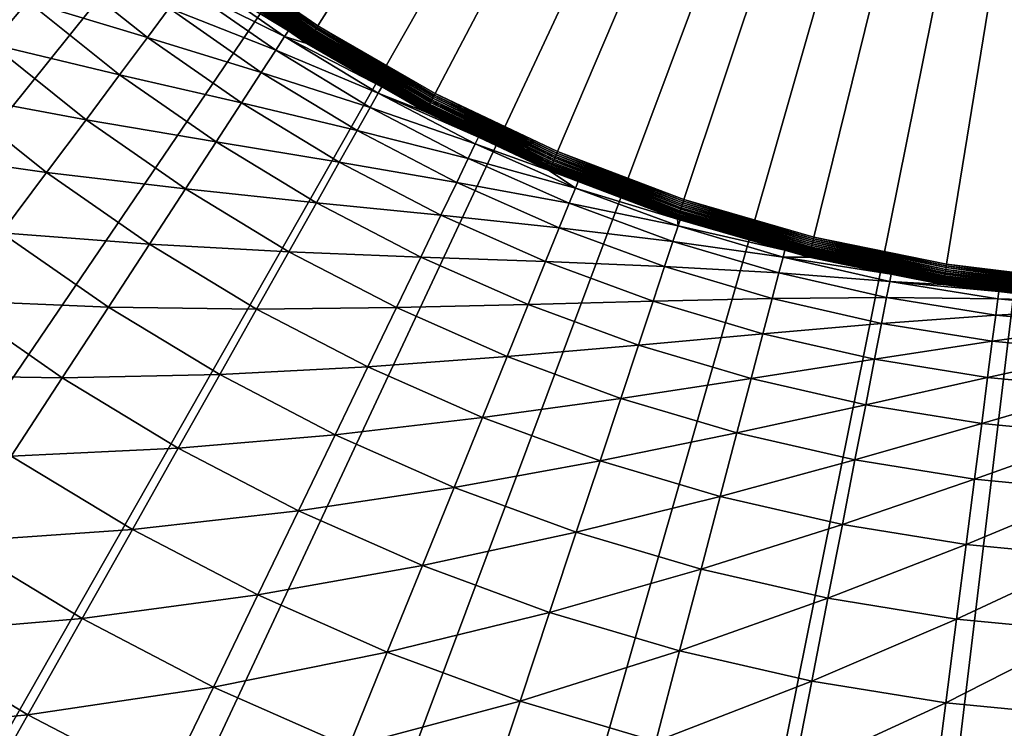
# Model space of a CAD drawing. Extents: x -200 to 99, y -232 to 50.
# Drawn here: x -167 to -153, y -31 to -20 of the extents above; entities that cross this region are included whole.
import ezdxf

# ---------------------------------------------------------------- set-up
doc = ezdxf.new("R2010")
doc.units = 0
doc.header["$MEASUREMENT"] = 0
doc.layers.add('L20', color=7, linetype='Continuous')

msp = doc.modelspace()

# ---------------------------------------------------------------- linework, layer by layer
at = {"layer": 'L20', "color": 7}
for points in [[(-150, 0), (-193.9488, -23.84338), (-195.7042, -20.27627)], [(-191.9155, -27.25974), (-193.9488, -23.84338), (-150, 0)], [(-150, 0), (-189.6172, -30.50376), (-191.9155, -27.25974)], [(-150, 0), (-187.0684, -33.55492), (-189.6172, -30.50376)], [(-184.2853, -36.39394), (-187.0684, -33.55492), (-150, 0)], [(-150, 0), (-181.2854, -39.00287), (-184.2853, -36.39394)], [(-150, 0), (-178.0877, -41.3652), (-181.2854, -39.00287)], [(-174.7125, -43.46601), (-178.0877, -41.3652), (-150, 0)], [(-150, 0), (-171.181, -45.29202), (-174.7125, -43.46601)], [(-150, 0), (-167.5155, -46.83167), (-171.181, -45.29202)], [(-163.7394, -48.07524), (-167.5155, -46.83167), (-150, 0)], [(-164.5385, -19.34722, 55), (-162.9345, -20.45434, 55), (-150, 0, 55)], [(-150, 0), (-159.8764, -49.01487), (-163.7394, -48.07524)], [(-150, 0, 55), (-162.9345, -20.45434, 55), (-161.2467, -21.42881, 55)], [(-150, 0, 55), (-161.2467, -21.42881, 55), (-159.4859, -22.26431, 55)], [(-150, 0), (-155.9509, -49.6446), (-159.8764, -49.01487)], [(-159.4859, -22.26431, 55), (-157.6636, -22.95541, 55), (-150, 0, 55)], [(-150, 0, 55), (-157.6636, -22.95541, 55), (-155.7917, -23.49764, 55)], [(-151.9878, -49.96047), (-155.9509, -49.6446), (-150, 0)], [(-150, 0, 55), (-155.7917, -23.49764, 55), (-153.8821, -23.88748, 55)], [(-153.8821, -23.88748, 55), (-151.9474, -24.1224, 55), (-150, 0, 55)], [(-162.9892, -20.54075, 54.98204), (-164.585, -19.40906, 54.98985), (-164.5999, -19.42895, 54.98204)], [(-162.9759, -20.51973, 54.98985), (-164.5697, -19.38871, 54.99548), (-164.585, -19.40906, 54.98985)], [(-162.9759, -20.51973, 54.98985), (-164.585, -19.40906, 54.98985), (-162.9892, -20.54075, 54.98204)], [(-162.9623, -20.49821, 54.99548), (-164.5541, -19.36804, 54.99887), (-164.5697, -19.38871, 54.99548)], [(-162.9623, -20.49821, 54.99548), (-164.5697, -19.38871, 54.99548), (-162.9759, -20.51973, 54.98985)], [(-162.9485, -20.47636, 54.99887), (-164.5385, -19.34722, 55), (-164.5541, -19.36804, 54.99887)], [(-162.9485, -20.47636, 54.99887), (-164.5541, -19.36804, 54.99887), (-162.9623, -20.49821, 54.99548)], [(-162.9345, -20.45434, 55), (-164.5385, -19.34722, 55), (-162.9485, -20.47636, 54.99887)], [(-168.9296, -19.54634, 38.59623), (-167.6383, -20.719, 38.59623), (-167.1136, -20.10261, 41.20702)], [(-163.085, -20.69221, 54.80389), (-164.7015, -19.56415, 54.82793), (-164.7076, -19.57221, 54.80389)], [(-163.0796, -20.68369, 54.82793), (-164.6942, -19.55445, 54.85101), (-164.7015, -19.56415, 54.82793)], [(-163.0796, -20.68369, 54.82793), (-164.7015, -19.56415, 54.82793), (-163.085, -20.69221, 54.80389)], [(-163.0731, -20.67343, 54.85101), (-164.6858, -19.54318, 54.87295), (-164.6942, -19.55445, 54.85101)], [(-163.0731, -20.67343, 54.85101), (-164.6942, -19.55445, 54.85101), (-163.0796, -20.68369, 54.82793)], [(-163.0656, -20.66152, 54.87295), (-164.6762, -19.53044, 54.89358), (-164.6858, -19.54318, 54.87295)], [(-163.0656, -20.66152, 54.87295), (-164.6858, -19.54318, 54.87295), (-163.0731, -20.67343, 54.85101)], [(-163.057, -20.64805, 54.89358), (-164.6655, -19.51631, 54.91275), (-164.6762, -19.53044, 54.89358)], [(-163.057, -20.64805, 54.89358), (-164.6762, -19.53044, 54.89358), (-163.0656, -20.66152, 54.87295)], [(-163.0476, -20.63311, 54.91275), (-164.654, -19.5009, 54.93031), (-164.6655, -19.51631, 54.91275)], [(-163.0476, -20.63311, 54.91275), (-164.6655, -19.51631, 54.91275), (-163.057, -20.64805, 54.89358)], [(-163.0373, -20.61682, 54.93031), (-164.6415, -19.48433, 54.94614), (-164.654, -19.5009, 54.93031)], [(-163.0373, -20.61682, 54.93031), (-164.654, -19.5009, 54.93031), (-163.0476, -20.63311, 54.91275)], [(-163.0262, -20.5993, 54.94614), (-164.6283, -19.46673, 54.9601), (-164.6415, -19.48433, 54.94614)], [(-163.0262, -20.5993, 54.94614), (-164.6415, -19.48433, 54.94614), (-163.0373, -20.61682, 54.93031)], [(-163.0144, -20.58069, 54.9601), (-164.6144, -19.44822, 54.9721), (-164.6283, -19.46673, 54.9601)], [(-163.0144, -20.58069, 54.9601), (-164.6283, -19.46673, 54.9601), (-163.0262, -20.5993, 54.94614)], [(-163.0021, -20.56113, 54.9721), (-164.5999, -19.42895, 54.98204), (-164.6144, -19.44822, 54.9721)], [(-163.0021, -20.56113, 54.9721), (-164.6144, -19.44822, 54.9721), (-163.0144, -20.58069, 54.9601)], [(-162.9892, -20.54075, 54.98204), (-164.5999, -19.42895, 54.98204), (-163.0021, -20.56113, 54.9721)], [(-167.1136, -20.10261, 41.20702), (-165.3906, -20.62206, 43.85743), (-166.6803, -19.59361, 43.85743)], [(-166.6803, -19.59361, 43.85743), (-165.3906, -20.62206, 43.85743), (-165.0763, -20.20092, 46.53984)], [(-164.8484, -19.89555, 49.24656), (-163.4148, -20.60867, 51.9698), (-164.7076, -19.70684, 51.9698)], [(-163.0942, -20.70681, 54.7278), (-164.7158, -19.58319, 54.75363), (-164.7179, -19.58602, 54.7278)], [(-163.0942, -20.70681, 54.7278), (-164.7179, -19.58602, 54.7278), (-163.3599, -20.52495, 54.70175)], [(-163.3599, -20.52495, 54.70175), (-164.7179, -19.58602, 54.7278), (-164.6525, -19.63277, 54.70175)], [(-163.0923, -20.70381, 54.75363), (-164.7123, -19.57857, 54.77906), (-164.7158, -19.58319, 54.75363)], [(-163.0923, -20.70381, 54.75363), (-164.7158, -19.58319, 54.75363), (-163.0942, -20.70681, 54.7278)], [(-163.0892, -20.69894, 54.77906), (-164.7076, -19.57221, 54.80389), (-164.7123, -19.57857, 54.77906)], [(-163.0892, -20.69894, 54.77906), (-164.7123, -19.57857, 54.77906), (-163.0923, -20.70381, 54.75363)], [(-163.085, -20.69221, 54.80389), (-164.7076, -19.57221, 54.80389), (-163.0892, -20.69894, 54.77906)], [(-164.7076, -19.70684, 51.9698), (-163.3599, -20.52495, 54.70175), (-164.6525, -19.63277, 54.70175)], [(-164.7076, -19.70684, 51.9698), (-163.4148, -20.60867, 51.9698), (-163.3599, -20.52495, 54.70175)], [(-165.0763, -20.20092, 46.53984), (-163.5432, -20.80601, 49.24656), (-164.8484, -19.89555, 49.24656)], [(-164.8484, -19.89555, 49.24656), (-163.5432, -20.80601, 49.24656), (-163.4148, -20.60867, 51.9698)], [(-167.6383, -20.719, 38.59623), (-165.7905, -21.15778, 41.20702), (-167.1136, -20.10261, 41.20702)], [(-167.1136, -20.10261, 41.20702), (-165.7905, -21.15778, 41.20702), (-165.3906, -20.62206, 43.85743)], [(-165.3906, -20.62206, 43.85743), (-163.7511, -21.12535, 46.53984), (-165.0763, -20.20092, 46.53984)], [(-165.0763, -20.20092, 46.53984), (-163.7511, -21.12535, 46.53984), (-163.5432, -20.80601, 49.24656)], [(-163.0949, -20.70789, 54.70175), (-163.3599, -20.52495, 54.70175), (-163.4148, -20.60867, 51.9698)], [(-163.3599, -20.52495, 54.70175), (-163.0949, -20.70789, 54.70175), (-163.0942, -20.70681, 54.7278)], [(-161.3054, -21.54068, 54.9721), (-162.9892, -20.54075, 54.98204), (-163.0021, -20.56113, 54.9721)], [(-161.2942, -21.51934, 54.98204), (-162.9759, -20.51973, 54.98985), (-162.9892, -20.54075, 54.98204)], [(-161.2942, -21.51934, 54.98204), (-162.9892, -20.54075, 54.98204), (-161.3054, -21.54068, 54.9721)], [(-161.2827, -21.49731, 54.98985), (-162.9623, -20.49821, 54.99548), (-162.9759, -20.51973, 54.98985)], [(-161.2827, -21.49731, 54.98985), (-162.9759, -20.51973, 54.98985), (-161.2942, -21.51934, 54.98204)], [(-161.2708, -21.47477, 54.99548), (-162.9485, -20.47636, 54.99887), (-162.9623, -20.49821, 54.99548)], [(-161.2708, -21.47477, 54.99548), (-162.9623, -20.49821, 54.99548), (-161.2827, -21.49731, 54.98985)], [(-161.2588, -21.45188, 54.99887), (-162.9345, -20.45434, 55), (-162.9485, -20.47636, 54.99887)], [(-161.2588, -21.45188, 54.99887), (-162.9485, -20.47636, 54.99887), (-161.2708, -21.47477, 54.99548)], [(-161.2467, -21.42881, 55), (-162.9345, -20.45434, 55), (-161.2588, -21.45188, 54.99887)], [(-165.7905, -21.15778, 41.20702), (-164.0378, -21.56577, 43.85743), (-165.3906, -20.62206, 43.85743)], [(-165.3906, -20.62206, 43.85743), (-164.0378, -21.56577, 43.85743), (-163.7511, -21.12535, 46.53984)], [(-163.5432, -20.80601, 49.24656), (-162.0668, -21.42581, 51.9698), (-163.4148, -20.60867, 51.9698)], [(-163.4148, -20.60867, 51.9698), (-162.0668, -21.42581, 51.9698), (-162.0138, -21.33207, 54.70175)], [(-163.4148, -20.60867, 51.9698), (-162.0138, -21.33207, 54.70175), (-163.0949, -20.70789, 54.70175)], [(-161.3839, -21.69017, 54.75363), (-163.0892, -20.69894, 54.77906), (-163.0923, -20.70381, 54.75363)], [(-161.3812, -21.68506, 54.77906), (-163.085, -20.69221, 54.80389), (-163.0892, -20.69894, 54.77906)], [(-161.3812, -21.68506, 54.77906), (-163.0892, -20.69894, 54.77906), (-161.3839, -21.69017, 54.75363)], [(-161.3775, -21.67801, 54.80389), (-163.0796, -20.68369, 54.82793), (-163.085, -20.69221, 54.80389)], [(-161.3775, -21.67801, 54.80389), (-163.085, -20.69221, 54.80389), (-161.3812, -21.68506, 54.77906)], [(-161.3728, -21.66908, 54.82793), (-163.0731, -20.67343, 54.85101), (-163.0796, -20.68369, 54.82793)], [(-161.3728, -21.66908, 54.82793), (-163.0796, -20.68369, 54.82793), (-161.3775, -21.67801, 54.80389)], [(-161.3672, -21.65834, 54.85101), (-163.0656, -20.66152, 54.87295), (-163.0731, -20.67343, 54.85101)], [(-161.3672, -21.65834, 54.85101), (-163.0731, -20.67343, 54.85101), (-161.3728, -21.66908, 54.82793)], [(-161.3606, -21.64586, 54.87295), (-163.057, -20.64805, 54.89358), (-163.0656, -20.66152, 54.87295)], [(-161.3606, -21.64586, 54.87295), (-163.0656, -20.66152, 54.87295), (-161.3672, -21.65834, 54.85101)], [(-161.3532, -21.63175, 54.89358), (-163.0476, -20.63311, 54.91275), (-163.057, -20.64805, 54.89358)], [(-161.3532, -21.63175, 54.89358), (-163.057, -20.64805, 54.89358), (-161.3606, -21.64586, 54.87295)], [(-161.345, -21.6161, 54.91275), (-163.0373, -20.61682, 54.93031), (-163.0476, -20.63311, 54.91275)], [(-161.345, -21.6161, 54.91275), (-163.0476, -20.63311, 54.91275), (-161.3532, -21.63175, 54.89358)], [(-161.336, -21.59903, 54.93031), (-163.0262, -20.5993, 54.94614), (-163.0373, -20.61682, 54.93031)], [(-161.336, -21.59903, 54.93031), (-163.0373, -20.61682, 54.93031), (-161.345, -21.6161, 54.91275)], [(-161.3264, -21.58068, 54.94614), (-163.0144, -20.58069, 54.9601), (-163.0262, -20.5993, 54.94614)], [(-161.3264, -21.58068, 54.94614), (-163.0262, -20.5993, 54.94614), (-161.336, -21.59903, 54.93031)], [(-161.3162, -21.56118, 54.9601), (-163.0021, -20.56113, 54.9721), (-163.0144, -20.58069, 54.9601)], [(-161.3162, -21.56118, 54.9601), (-163.0144, -20.58069, 54.9601), (-161.3264, -21.58068, 54.94614)], [(-161.3054, -21.54068, 54.9721), (-163.0021, -20.56113, 54.9721), (-161.3162, -21.56118, 54.9601)], [(-168.253, -21.44103, 36.03256), (-166.2746, -21.80653, 38.59623), (-167.6383, -20.719, 38.59623)], [(-167.6383, -20.719, 38.59623), (-166.2746, -21.80653, 38.59623), (-165.7905, -21.15778, 41.20702)], [(-163.7511, -21.12535, 46.53984), (-162.1823, -21.63098, 49.24656), (-163.5432, -20.80601, 49.24656)], [(-163.5432, -20.80601, 49.24656), (-162.1823, -21.63098, 49.24656), (-162.0668, -21.42581, 51.9698)], [(-162.0138, -21.33207, 54.70175), (-163.0942, -20.70681, 54.7278), (-163.0949, -20.70789, 54.70175)], [(-161.3855, -21.69331, 54.7278), (-163.0923, -20.70381, 54.75363), (-163.0942, -20.70681, 54.7278)], [(-161.3855, -21.69331, 54.7278), (-163.0942, -20.70681, 54.7278), (-162.0138, -21.33207, 54.70175)], [(-161.3839, -21.69017, 54.75363), (-163.0923, -20.70381, 54.75363), (-161.3855, -21.69331, 54.7278)], [(-164.0378, -21.56577, 43.85743), (-162.3693, -21.96299, 46.53984), (-163.7511, -21.12535, 46.53984)], [(-163.7511, -21.12535, 46.53984), (-162.3693, -21.96299, 46.53984), (-162.1823, -21.63098, 49.24656)], [(-166.2746, -21.80653, 38.59623), (-164.4024, -22.12601, 41.20702), (-165.7905, -21.15778, 41.20702)], [(-165.7905, -21.15778, 41.20702), (-164.4024, -22.12601, 41.20702), (-164.0378, -21.56577, 43.85743)], [(-161.3861, -21.69444, 54.70175), (-162.0138, -21.33207, 54.70175), (-162.0668, -21.42581, 51.9698)], [(-162.0138, -21.33207, 54.70175), (-161.3861, -21.69444, 54.70175), (-161.3855, -21.69331, 54.7278)], [(-168.9558, -22.26659, 33.52338), (-166.8418, -22.56645, 36.03256), (-168.253, -21.44103, 36.03256)], [(-168.253, -21.44103, 36.03256), (-166.8418, -22.56645, 36.03256), (-166.2746, -21.80653, 38.59623)], [(-162.1823, -21.63098, 49.24656), (-160.6692, -22.15491, 51.9698), (-162.0668, -21.42581, 51.9698)], [(-162.0668, -21.42581, 51.9698), (-160.6692, -22.15491, 51.9698), (-160.6222, -22.05694, 54.70175)], [(-162.0668, -21.42581, 51.9698), (-160.6222, -22.05694, 54.70175), (-161.3861, -21.69444, 54.70175)], [(-161.3162, -21.56118, 54.9601), (-159.5445, -22.40184, 54.9601), (-161.3054, -21.54068, 54.9721)], [(-161.3054, -21.54068, 54.9721), (-159.5355, -22.38054, 54.9721), (-161.2942, -21.51934, 54.98204)], [(-161.3054, -21.54068, 54.9721), (-159.5445, -22.40184, 54.9601), (-159.5355, -22.38054, 54.9721)], [(-161.2942, -21.51934, 54.98204), (-159.526, -22.35837, 54.98204), (-161.2827, -21.49731, 54.98985)], [(-161.2942, -21.51934, 54.98204), (-159.5355, -22.38054, 54.9721), (-159.526, -22.35837, 54.98204)], [(-161.2827, -21.49731, 54.98985), (-159.5163, -22.33548, 54.98985), (-161.2708, -21.47477, 54.99548)], [(-161.2827, -21.49731, 54.98985), (-159.526, -22.35837, 54.98204), (-159.5163, -22.33548, 54.98985)], [(-161.2708, -21.47477, 54.99548), (-159.5063, -22.31206, 54.99548), (-161.2588, -21.45188, 54.99887)], [(-161.2708, -21.47477, 54.99548), (-159.5163, -22.33548, 54.98985), (-159.5063, -22.31206, 54.99548)], [(-161.2588, -21.45188, 54.99887), (-159.4961, -22.28827, 54.99887), (-161.2467, -21.42881, 55)], [(-161.2588, -21.45188, 54.99887), (-159.5063, -22.31206, 54.99548), (-159.4961, -22.28827, 54.99887)], [(-161.2467, -21.42881, 55), (-159.4961, -22.28827, 54.99887), (-159.4859, -22.26431, 55)], [(-164.4024, -22.12601, 41.20702), (-162.6272, -22.42087, 43.85743), (-164.0378, -21.56577, 43.85743)], [(-164.0378, -21.56577, 43.85743), (-162.6272, -22.42087, 43.85743), (-162.3693, -21.96299, 46.53984)], [(-162.3693, -21.96299, 46.53984), (-160.7714, -22.36707, 49.24656), (-162.1823, -21.63098, 49.24656)], [(-162.1823, -21.63098, 49.24656), (-160.7714, -22.36707, 49.24656), (-160.6692, -22.15491, 51.9698)], [(-161.3861, -21.69444, 54.70175), (-160.6222, -22.05694, 54.70175), (-161.3855, -21.69331, 54.7278)], [(-161.3855, -21.69331, 54.7278), (-159.603, -22.53912, 54.7278), (-161.3839, -21.69017, 54.75363)], [(-161.3855, -21.69331, 54.7278), (-160.6222, -22.05694, 54.70175), (-159.603, -22.53912, 54.7278)], [(-161.3839, -21.69017, 54.75363), (-159.6016, -22.53586, 54.75363), (-161.3812, -21.68506, 54.77906)], [(-161.3839, -21.69017, 54.75363), (-159.603, -22.53912, 54.7278), (-159.6016, -22.53586, 54.75363)], [(-161.3812, -21.68506, 54.77906), (-159.5994, -22.53055, 54.77906), (-161.3775, -21.67801, 54.80389)], [(-161.3812, -21.68506, 54.77906), (-159.6016, -22.53586, 54.75363), (-159.5994, -22.53055, 54.77906)], [(-161.3775, -21.67801, 54.80389), (-159.5962, -22.52323, 54.80389), (-161.3728, -21.66908, 54.82793)], [(-161.3775, -21.67801, 54.80389), (-159.5994, -22.53055, 54.77906), (-159.5962, -22.52323, 54.80389)], [(-161.3728, -21.66908, 54.82793), (-159.5923, -22.51395, 54.82793), (-161.3672, -21.65834, 54.85101)], [(-161.3728, -21.66908, 54.82793), (-159.5962, -22.52323, 54.80389), (-159.5923, -22.51395, 54.82793)], [(-161.3672, -21.65834, 54.85101), (-159.5875, -22.50279, 54.85101), (-161.3606, -21.64586, 54.87295)], [(-161.3672, -21.65834, 54.85101), (-159.5923, -22.51395, 54.82793), (-159.5875, -22.50279, 54.85101)], [(-161.3606, -21.64586, 54.87295), (-159.582, -22.48982, 54.87295), (-161.3532, -21.63175, 54.89358)], [(-161.3606, -21.64586, 54.87295), (-159.5875, -22.50279, 54.85101), (-159.582, -22.48982, 54.87295)], [(-161.3532, -21.63175, 54.89358), (-159.5758, -22.47516, 54.89358), (-161.345, -21.6161, 54.91275)], [(-161.3532, -21.63175, 54.89358), (-159.582, -22.48982, 54.87295), (-159.5758, -22.47516, 54.89358)], [(-161.345, -21.6161, 54.91275), (-159.5688, -22.4589, 54.91275), (-161.336, -21.59903, 54.93031)], [(-161.345, -21.6161, 54.91275), (-159.5758, -22.47516, 54.89358), (-159.5688, -22.4589, 54.91275)], [(-161.336, -21.59903, 54.93031), (-159.5613, -22.44117, 54.93031), (-161.3264, -21.58068, 54.94614)], [(-161.336, -21.59903, 54.93031), (-159.5688, -22.4589, 54.91275), (-159.5613, -22.44117, 54.93031)], [(-161.3264, -21.58068, 54.94614), (-159.5532, -22.4221, 54.94614), (-161.3162, -21.56118, 54.9601)], [(-161.3264, -21.58068, 54.94614), (-159.5613, -22.44117, 54.93031), (-159.5532, -22.4221, 54.94614)], [(-161.3162, -21.56118, 54.9601), (-159.5532, -22.4221, 54.94614), (-159.5445, -22.40184, 54.9601)], [(-166.8418, -22.56645, 36.03256), (-164.8441, -22.80444, 38.59623), (-166.2746, -21.80653, 38.59623)], [(-166.2746, -21.80653, 38.59623), (-164.8441, -22.80444, 38.59623), (-164.4024, -22.12601, 41.20702)], [(-162.6272, -22.42087, 43.85743), (-160.9367, -22.71036, 46.53984), (-162.3693, -21.96299, 46.53984)], [(-162.3693, -21.96299, 46.53984), (-160.9367, -22.71036, 46.53984), (-160.7714, -22.36707, 49.24656)], [(-160.6692, -22.15491, 51.9698), (-159.6035, -22.5403, 54.70175), (-160.6222, -22.05694, 54.70175)], [(-160.6222, -22.05694, 54.70175), (-159.6035, -22.5403, 54.70175), (-159.603, -22.53912, 54.7278)], [(-164.8441, -22.80444, 38.59623), (-162.9552, -23.00331, 41.20702), (-164.4024, -22.12601, 41.20702)], [(-164.4024, -22.12601, 41.20702), (-162.9552, -23.00331, 41.20702), (-162.6272, -22.42087, 43.85743)], [(-160.7714, -22.36707, 49.24656), (-159.2278, -22.79298, 51.9698), (-160.6692, -22.15491, 51.9698)], [(-160.6692, -22.15491, 51.9698), (-159.2278, -22.79298, 51.9698), (-159.6035, -22.5403, 54.70175)], [(-168.9558, -22.26659, 33.52338), (-167.4903, -23.43535, 33.52338), (-166.8418, -22.56645, 36.03256)], [(-160.9367, -22.71036, 46.53984), (-159.3162, -23.01124, 49.24656), (-160.7714, -22.36707, 49.24656)], [(-160.7714, -22.36707, 49.24656), (-159.3162, -23.01124, 49.24656), (-159.2278, -22.79298, 51.9698)], [(-159.5532, -22.4221, 54.94614), (-157.718, -23.1181, 54.94614), (-159.5445, -22.40184, 54.9601)], [(-159.5445, -22.40184, 54.9601), (-157.711, -23.09721, 54.9601), (-159.5355, -22.38054, 54.9721)], [(-159.5445, -22.40184, 54.9601), (-157.718, -23.1181, 54.94614), (-157.711, -23.09721, 54.9601)], [(-159.5355, -22.38054, 54.9721), (-157.7037, -23.07525, 54.9721), (-159.526, -22.35837, 54.98204)], [(-159.5355, -22.38054, 54.9721), (-157.711, -23.09721, 54.9601), (-157.7037, -23.07525, 54.9721)], [(-159.526, -22.35837, 54.98204), (-157.696, -23.05239, 54.98204), (-159.5163, -22.33548, 54.98985)], [(-159.526, -22.35837, 54.98204), (-157.7037, -23.07525, 54.9721), (-157.696, -23.05239, 54.98204)], [(-159.5163, -22.33548, 54.98985), (-157.6881, -23.0288, 54.98985), (-159.5063, -22.31206, 54.99548)], [(-159.5163, -22.33548, 54.98985), (-157.696, -23.05239, 54.98204), (-157.6881, -23.0288, 54.98985)], [(-159.5063, -22.31206, 54.99548), (-157.6801, -23.00465, 54.99548), (-159.4961, -22.28827, 54.99887)], [(-159.5063, -22.31206, 54.99548), (-157.6881, -23.0288, 54.98985), (-157.6801, -23.00465, 54.99548)], [(-159.4961, -22.28827, 54.99887), (-157.6719, -22.98012, 54.99887), (-159.4859, -22.26431, 55)], [(-159.4961, -22.28827, 54.99887), (-157.6801, -23.00465, 54.99548), (-157.6719, -22.98012, 54.99887)], [(-159.4859, -22.26431, 55), (-157.6719, -22.98012, 54.99887), (-157.6636, -22.95541, 55)], [(-162.9552, -23.00331, 41.20702), (-161.1647, -23.18383, 43.85743), (-162.6272, -22.42087, 43.85743)], [(-162.6272, -22.42087, 43.85743), (-161.1647, -23.18383, 43.85743), (-160.9367, -22.71036, 46.53984)], [(-159.6035, -22.5403, 54.70175), (-159.1895, -22.69733, 54.70175), (-159.603, -22.53912, 54.7278)], [(-159.2278, -22.79298, 51.9698), (-159.1895, -22.69733, 54.70175), (-159.6035, -22.5403, 54.70175)], [(-159.603, -22.53912, 54.7278), (-157.7582, -23.23875, 54.7278), (-159.6016, -22.53586, 54.75363)], [(-159.603, -22.53912, 54.7278), (-159.1895, -22.69733, 54.70175), (-157.7582, -23.23875, 54.7278)], [(-159.6016, -22.53586, 54.75363), (-157.7571, -23.23539, 54.75363), (-159.5994, -22.53055, 54.77906)], [(-159.6016, -22.53586, 54.75363), (-157.7582, -23.23875, 54.7278), (-157.7571, -23.23539, 54.75363)], [(-159.5994, -22.53055, 54.77906), (-157.7553, -23.22992, 54.77906), (-159.5962, -22.52323, 54.80389)], [(-159.5994, -22.53055, 54.77906), (-157.7571, -23.23539, 54.75363), (-157.7553, -23.22992, 54.77906)], [(-159.5962, -22.52323, 54.80389), (-157.7528, -23.22237, 54.80389), (-159.5923, -22.51395, 54.82793)], [(-159.5962, -22.52323, 54.80389), (-157.7553, -23.22992, 54.77906), (-157.7528, -23.22237, 54.80389)], [(-159.5923, -22.51395, 54.82793), (-157.7496, -23.2128, 54.82793), (-159.5875, -22.50279, 54.85101)], [(-159.5923, -22.51395, 54.82793), (-157.7528, -23.22237, 54.80389), (-157.7496, -23.2128, 54.82793)], [(-159.5875, -22.50279, 54.85101), (-157.7457, -23.20129, 54.85101), (-159.582, -22.48982, 54.87295)], [(-159.5875, -22.50279, 54.85101), (-157.7496, -23.2128, 54.82793), (-157.7457, -23.20129, 54.85101)], [(-159.582, -22.48982, 54.87295), (-157.7413, -23.18793, 54.87295), (-159.5758, -22.47516, 54.89358)], [(-159.582, -22.48982, 54.87295), (-157.7457, -23.20129, 54.85101), (-157.7413, -23.18793, 54.87295)], [(-159.5758, -22.47516, 54.89358), (-157.7362, -23.17281, 54.89358), (-159.5688, -22.4589, 54.91275)], [(-159.5758, -22.47516, 54.89358), (-157.7413, -23.18793, 54.87295), (-157.7362, -23.17281, 54.89358)], [(-159.5688, -22.4589, 54.91275), (-157.7306, -23.15604, 54.91275), (-159.5613, -22.44117, 54.93031)], [(-159.5688, -22.4589, 54.91275), (-157.7362, -23.17281, 54.89358), (-157.7306, -23.15604, 54.91275)], [(-159.5613, -22.44117, 54.93031), (-157.7245, -23.13776, 54.93031), (-159.5532, -22.4221, 54.94614)], [(-159.5613, -22.44117, 54.93031), (-157.7306, -23.15604, 54.91275), (-157.7245, -23.13776, 54.93031)], [(-159.5532, -22.4221, 54.94614), (-157.7245, -23.13776, 54.93031), (-157.718, -23.1181, 54.94614)], [(-167.4903, -23.43535, 33.52338), (-165.3613, -23.59914, 36.03256), (-166.8418, -22.56645, 36.03256)], [(-166.8418, -22.56645, 36.03256), (-165.3613, -23.59914, 36.03256), (-164.8441, -22.80444, 38.59623)], [(-165.3613, -23.59914, 36.03256), (-163.3525, -23.70865, 38.59623), (-164.8441, -22.80444, 38.59623)], [(-164.8441, -22.80444, 38.59623), (-163.3525, -23.70865, 38.59623), (-162.9552, -23.00331, 41.20702)], [(-161.1647, -23.18383, 43.85743), (-159.4592, -23.36442, 46.53984), (-160.9367, -22.71036, 46.53984)], [(-160.9367, -22.71036, 46.53984), (-159.4592, -23.36442, 46.53984), (-159.3162, -23.01124, 49.24656)], [(-159.3162, -23.01124, 49.24656), (-157.7486, -23.33738, 51.9698), (-159.2278, -22.79298, 51.9698)], [(-159.2278, -22.79298, 51.9698), (-157.7586, -23.23997, 54.70175), (-159.1895, -22.69733, 54.70175)], [(-159.2278, -22.79298, 51.9698), (-157.7486, -23.33738, 51.9698), (-157.7586, -23.23997, 54.70175)], [(-159.1895, -22.69733, 54.70175), (-157.7586, -23.23997, 54.70175), (-157.7582, -23.23875, 54.7278)], [(-155.7979, -23.52294, 54.99887), (-157.6636, -22.95541, 55), (-157.6719, -22.98012, 54.99887)], [(-155.7917, -23.49764, 55), (-157.6636, -22.95541, 55), (-155.7979, -23.52294, 54.99887)], [(-163.3525, -23.70865, 38.59623), (-161.4548, -23.7861, 41.20702), (-162.9552, -23.00331, 41.20702)], [(-162.9552, -23.00331, 41.20702), (-161.4548, -23.7861, 41.20702), (-161.1647, -23.18383, 43.85743)], [(-159.4592, -23.36442, 46.53984), (-157.8227, -23.56085, 49.24656), (-159.3162, -23.01124, 49.24656)], [(-159.3162, -23.01124, 49.24656), (-157.8227, -23.56085, 49.24656), (-157.7486, -23.33738, 51.9698)], [(-155.8327, -23.66417, 54.94614), (-157.711, -23.09721, 54.9601), (-157.718, -23.1181, 54.94614)], [(-155.8274, -23.64279, 54.9601), (-157.7037, -23.07525, 54.9721), (-157.711, -23.09721, 54.9601)], [(-155.8274, -23.64279, 54.9601), (-157.711, -23.09721, 54.9601), (-155.8327, -23.66417, 54.94614)], [(-155.8219, -23.62032, 54.9721), (-157.696, -23.05239, 54.98204), (-157.7037, -23.07525, 54.9721)], [(-155.8219, -23.62032, 54.9721), (-157.7037, -23.07525, 54.9721), (-155.8274, -23.64279, 54.9601)], [(-155.8161, -23.59691, 54.98204), (-157.6881, -23.0288, 54.98985), (-157.696, -23.05239, 54.98204)], [(-155.8161, -23.59691, 54.98204), (-157.696, -23.05239, 54.98204), (-155.8219, -23.62032, 54.9721)], [(-155.8102, -23.57276, 54.98985), (-157.6801, -23.00465, 54.99548), (-157.6881, -23.0288, 54.98985)], [(-155.8102, -23.57276, 54.98985), (-157.6881, -23.0288, 54.98985), (-155.8161, -23.59691, 54.98204)], [(-155.8041, -23.54804, 54.99548), (-157.6719, -22.98012, 54.99887), (-157.6801, -23.00465, 54.99548)], [(-155.8041, -23.54804, 54.99548), (-157.6801, -23.00465, 54.99548), (-155.8102, -23.57276, 54.98985)], [(-155.7979, -23.52294, 54.99887), (-157.6719, -22.98012, 54.99887), (-155.8041, -23.54804, 54.99548)], [(-161.4548, -23.7861, 41.20702), (-159.6564, -23.85152, 43.85743), (-161.1647, -23.18383, 43.85743)], [(-161.1647, -23.18383, 43.85743), (-159.6564, -23.85152, 43.85743), (-159.4592, -23.36442, 46.53984)], [(-157.7582, -23.23875, 54.7278), (-157.7586, -23.23997, 54.70175), (-157.72, -23.25117, 54.70175)], [(-157.7486, -23.33738, 51.9698), (-157.72, -23.25117, 54.70175), (-157.7586, -23.23997, 54.70175)], [(-155.8631, -23.78767, 54.7278), (-157.7571, -23.23539, 54.75363), (-157.7582, -23.23875, 54.7278)], [(-155.8631, -23.78767, 54.7278), (-157.7582, -23.23875, 54.7278), (-156.2115, -23.68812, 54.70175)], [(-156.2115, -23.68812, 54.70175), (-157.7582, -23.23875, 54.7278), (-157.72, -23.25117, 54.70175)], [(-155.8623, -23.78424, 54.75363), (-157.7553, -23.22992, 54.77906), (-157.7571, -23.23539, 54.75363)], [(-155.8623, -23.78424, 54.75363), (-157.7571, -23.23539, 54.75363), (-155.8631, -23.78767, 54.7278)], [(-155.8609, -23.77863, 54.77906), (-157.7528, -23.22237, 54.80389), (-157.7553, -23.22992, 54.77906)], [(-155.8609, -23.77863, 54.77906), (-157.7553, -23.22992, 54.77906), (-155.8623, -23.78424, 54.75363)], [(-155.859, -23.7709, 54.80389), (-157.7496, -23.2128, 54.82793), (-157.7528, -23.22237, 54.80389)], [(-155.859, -23.7709, 54.80389), (-157.7528, -23.22237, 54.80389), (-155.8609, -23.77863, 54.77906)], [(-155.8566, -23.76111, 54.82793), (-157.7457, -23.20129, 54.85101), (-157.7496, -23.2128, 54.82793)], [(-155.8566, -23.76111, 54.82793), (-157.7496, -23.2128, 54.82793), (-155.859, -23.7709, 54.80389)], [(-157.7486, -23.33738, 51.9698), (-156.2115, -23.68812, 54.70175), (-157.72, -23.25117, 54.70175)], [(-155.8537, -23.74933, 54.85101), (-157.7413, -23.18793, 54.87295), (-157.7457, -23.20129, 54.85101)], [(-155.8537, -23.74933, 54.85101), (-157.7457, -23.20129, 54.85101), (-155.8566, -23.76111, 54.82793)], [(-155.8503, -23.73565, 54.87295), (-157.7362, -23.17281, 54.89358), (-157.7413, -23.18793, 54.87295)], [(-155.8503, -23.73565, 54.87295), (-157.7413, -23.18793, 54.87295), (-155.8537, -23.74933, 54.85101)], [(-155.8465, -23.72017, 54.89358), (-157.7306, -23.15604, 54.91275), (-157.7362, -23.17281, 54.89358)], [(-155.8465, -23.72017, 54.89358), (-157.7362, -23.17281, 54.89358), (-155.8503, -23.73565, 54.87295)], [(-155.8423, -23.70301, 54.91275), (-157.7245, -23.13776, 54.93031), (-157.7306, -23.15604, 54.91275)], [(-155.8423, -23.70301, 54.91275), (-157.7306, -23.15604, 54.91275), (-155.8465, -23.72017, 54.89358)], [(-155.8377, -23.6843, 54.93031), (-157.718, -23.1181, 54.94614), (-157.7245, -23.13776, 54.93031)], [(-155.8377, -23.6843, 54.93031), (-157.7245, -23.13776, 54.93031), (-155.8423, -23.70301, 54.91275)], [(-155.8327, -23.66417, 54.94614), (-157.718, -23.1181, 54.94614), (-155.8377, -23.6843, 54.93031)], [(-159.6564, -23.85152, 43.85743), (-157.9428, -23.92247, 46.53984), (-159.4592, -23.36442, 46.53984)], [(-159.4592, -23.36442, 46.53984), (-157.9428, -23.92247, 46.53984), (-157.8227, -23.56085, 49.24656)], [(-157.8227, -23.56085, 49.24656), (-156.2374, -23.78588, 51.9698), (-157.7486, -23.33738, 51.9698)], [(-157.7486, -23.33738, 51.9698), (-156.2374, -23.78588, 51.9698), (-156.2115, -23.68812, 54.70175)], [(-168.2182, -24.41074, 31.07589), (-165.9528, -24.5078, 33.52338), (-167.4903, -23.43535, 33.52338)], [(-167.4903, -23.43535, 33.52338), (-165.9528, -24.5078, 33.52338), (-165.3613, -23.59914, 36.03256)], [(-153.8904, -23.93871, 54.99548), (-155.7979, -23.52294, 54.99887), (-155.8041, -23.54804, 54.99548)], [(-153.8863, -23.9132, 54.99887), (-155.7917, -23.49764, 55), (-155.7979, -23.52294, 54.99887)], [(-153.8863, -23.9132, 54.99887), (-155.7979, -23.52294, 54.99887), (-153.8904, -23.93871, 54.99548)], [(-153.8821, -23.88748, 55), (-155.7917, -23.49764, 55), (-153.8863, -23.9132, 54.99887)], [(-165.9528, -24.5078, 33.52338), (-163.8178, -24.53486, 36.03256), (-165.3613, -23.59914, 36.03256)], [(-165.3613, -23.59914, 36.03256), (-163.8178, -24.53486, 36.03256), (-163.3525, -23.70865, 38.59623)], [(-157.9428, -23.92247, 46.53984), (-156.2971, -24.01365, 49.24656), (-157.8227, -23.56085, 49.24656)], [(-157.8227, -23.56085, 49.24656), (-156.2971, -24.01365, 49.24656), (-156.2374, -23.78588, 51.9698)], [(-153.9129, -24.07723, 54.93031), (-155.8327, -23.66417, 54.94614), (-155.8377, -23.6843, 54.93031)], [(-153.9096, -24.05678, 54.94614), (-155.8274, -23.64279, 54.9601), (-155.8327, -23.66417, 54.94614)], [(-153.9096, -24.05678, 54.94614), (-155.8327, -23.66417, 54.94614), (-153.9129, -24.07723, 54.93031)], [(-153.9061, -24.03504, 54.9601), (-155.8219, -23.62032, 54.9721), (-155.8274, -23.64279, 54.9601)], [(-153.9061, -24.03504, 54.9601), (-155.8274, -23.64279, 54.9601), (-153.9096, -24.05678, 54.94614)], [(-153.9024, -24.01219, 54.9721), (-155.8161, -23.59691, 54.98204), (-155.8219, -23.62032, 54.9721)], [(-153.9024, -24.01219, 54.9721), (-155.8219, -23.62032, 54.9721), (-153.9061, -24.03504, 54.9601)], [(-153.8985, -23.9884, 54.98204), (-155.8102, -23.57276, 54.98985), (-155.8161, -23.59691, 54.98204)], [(-153.8985, -23.9884, 54.98204), (-155.8161, -23.59691, 54.98204), (-153.9024, -24.01219, 54.9721)], [(-153.8945, -23.96384, 54.98985), (-155.8041, -23.54804, 54.99548), (-155.8102, -23.57276, 54.98985)], [(-153.8945, -23.96384, 54.98985), (-155.8102, -23.57276, 54.98985), (-153.8985, -23.9884, 54.98204)], [(-153.8904, -23.93871, 54.99548), (-155.8041, -23.54804, 54.99548), (-153.8945, -23.96384, 54.98985)], [(-163.8178, -24.53486, 36.03256), (-161.806, -24.51544, 38.59623), (-163.3525, -23.70865, 38.59623)], [(-163.3525, -23.70865, 38.59623), (-161.806, -24.51544, 38.59623), (-161.4548, -23.7861, 41.20702)], [(-161.806, -24.51544, 38.59623), (-159.9073, -24.47113, 41.20702), (-161.4548, -23.7861, 41.20702)], [(-161.4548, -23.7861, 41.20702), (-159.9073, -24.47113, 41.20702), (-159.6564, -23.85152, 43.85743)], [(-156.2971, -24.01365, 49.24656), (-154.7006, -24.13664, 51.9698), (-156.2374, -23.78588, 51.9698)], [(-155.8634, -23.78892, 54.70175), (-156.2115, -23.68812, 54.70175), (-156.2374, -23.78588, 51.9698)], [(-156.2374, -23.78588, 51.9698), (-154.7006, -24.13664, 51.9698), (-154.6798, -24.03057, 54.70175)], [(-156.2374, -23.78588, 51.9698), (-154.6798, -24.03057, 54.70175), (-155.8634, -23.78892, 54.70175)], [(-156.2115, -23.68812, 54.70175), (-155.8634, -23.78892, 54.70175), (-155.8631, -23.78767, 54.7278)], [(-154.6798, -24.03057, 54.70175), (-155.8631, -23.78767, 54.7278), (-155.8634, -23.78892, 54.70175)], [(-153.93, -24.18232, 54.7278), (-155.8623, -23.78424, 54.75363), (-155.8631, -23.78767, 54.7278)], [(-153.93, -24.18232, 54.7278), (-155.8631, -23.78767, 54.7278), (-154.6798, -24.03057, 54.70175)], [(-153.9294, -24.17883, 54.75363), (-155.8609, -23.77863, 54.77906), (-155.8623, -23.78424, 54.75363)], [(-153.9294, -24.17883, 54.75363), (-155.8623, -23.78424, 54.75363), (-153.93, -24.18232, 54.7278)], [(-153.9285, -24.17313, 54.77906), (-155.859, -23.7709, 54.80389), (-155.8609, -23.77863, 54.77906)], [(-153.9285, -24.17313, 54.77906), (-155.8609, -23.77863, 54.77906), (-153.9294, -24.17883, 54.75363)], [(-153.9272, -24.16528, 54.80389), (-155.8566, -23.76111, 54.82793), (-155.859, -23.7709, 54.80389)], [(-153.9272, -24.16528, 54.80389), (-155.859, -23.7709, 54.80389), (-153.9285, -24.17313, 54.77906)], [(-153.9256, -24.15532, 54.82793), (-155.8537, -23.74933, 54.85101), (-155.8566, -23.76111, 54.82793)], [(-153.9256, -24.15532, 54.82793), (-155.8566, -23.76111, 54.82793), (-153.9272, -24.16528, 54.80389)], [(-153.9237, -24.14335, 54.85101), (-155.8503, -23.73565, 54.87295), (-155.8537, -23.74933, 54.85101)], [(-153.9237, -24.14335, 54.85101), (-155.8537, -23.74933, 54.85101), (-153.9256, -24.15532, 54.82793)], [(-153.9214, -24.12944, 54.87295), (-155.8465, -23.72017, 54.89358), (-155.8503, -23.73565, 54.87295)], [(-153.9214, -24.12944, 54.87295), (-155.8503, -23.73565, 54.87295), (-153.9237, -24.14335, 54.85101)], [(-153.9189, -24.1137, 54.89358), (-155.8423, -23.70301, 54.91275), (-155.8465, -23.72017, 54.89358)], [(-153.9189, -24.1137, 54.89358), (-155.8465, -23.72017, 54.89358), (-153.9214, -24.12944, 54.87295)], [(-153.916, -24.09625, 54.91275), (-155.8377, -23.6843, 54.93031), (-155.8423, -23.70301, 54.91275)], [(-153.916, -24.09625, 54.91275), (-155.8423, -23.70301, 54.91275), (-153.9189, -24.1137, 54.89358)], [(-153.9129, -24.07723, 54.93031), (-155.8377, -23.6843, 54.93031), (-153.916, -24.09625, 54.91275)], [(-159.9073, -24.47113, 41.20702), (-158.1084, -24.42121, 43.85743), (-159.6564, -23.85152, 43.85743)], [(-159.6564, -23.85152, 43.85743), (-158.1084, -24.42121, 43.85743), (-157.9428, -23.92247, 46.53984)], [(-158.1084, -24.42121, 43.85743), (-156.3938, -24.38222, 46.53984), (-157.9428, -23.92247, 46.53984)], [(-157.9428, -23.92247, 46.53984), (-156.3938, -24.38222, 46.53984), (-156.2971, -24.01365, 49.24656)], [(-153.8945, -23.96384, 54.98985), (-151.9536, -24.19951, 54.98985), (-153.8904, -23.93871, 54.99548)], [(-153.8904, -23.93871, 54.99548), (-151.9515, -24.17414, 54.99548), (-153.8863, -23.9132, 54.99887)], [(-153.8904, -23.93871, 54.99548), (-151.9536, -24.19951, 54.98985), (-151.9515, -24.17414, 54.99548)], [(-153.8863, -23.9132, 54.99887), (-151.9495, -24.14837, 54.99887), (-153.8821, -23.88748, 55)], [(-153.8863, -23.9132, 54.99887), (-151.9515, -24.17414, 54.99548), (-151.9495, -24.14837, 54.99887)], [(-153.8821, -23.88748, 55), (-151.9495, -24.14837, 54.99887), (-151.9474, -24.1224, 55)], [(-156.3938, -24.38222, 46.53984), (-154.7456, -24.36776, 49.24656), (-156.2971, -24.01365, 49.24656)], [(-156.2971, -24.01365, 49.24656), (-154.7456, -24.36776, 49.24656), (-154.7006, -24.13664, 51.9698)], [(-153.9302, -24.18359, 54.70175), (-154.6798, -24.03057, 54.70175), (-154.7006, -24.13664, 51.9698)], [(-154.6798, -24.03057, 54.70175), (-153.9302, -24.18359, 54.70175), (-153.93, -24.18232, 54.7278)], [(-153.9189, -24.1137, 54.89358), (-151.9658, -24.35084, 54.89358), (-153.916, -24.09625, 54.91275)], [(-153.916, -24.09625, 54.91275), (-151.9644, -24.33323, 54.91275), (-153.9129, -24.07723, 54.93031)], [(-153.916, -24.09625, 54.91275), (-151.9658, -24.35084, 54.89358), (-151.9644, -24.33323, 54.91275)], [(-153.9129, -24.07723, 54.93031), (-151.9628, -24.31402, 54.93031), (-153.9096, -24.05678, 54.94614)], [(-153.9129, -24.07723, 54.93031), (-151.9644, -24.33323, 54.91275), (-151.9628, -24.31402, 54.93031)], [(-153.9096, -24.05678, 54.94614), (-151.9612, -24.29336, 54.94614), (-153.9061, -24.03504, 54.9601)], [(-153.9096, -24.05678, 54.94614), (-151.9628, -24.31402, 54.93031), (-151.9612, -24.29336, 54.94614)], [(-153.9061, -24.03504, 54.9601), (-151.9594, -24.27141, 54.9601), (-153.9024, -24.01219, 54.9721)], [(-153.9061, -24.03504, 54.9601), (-151.9612, -24.29336, 54.94614), (-151.9594, -24.27141, 54.9601)], [(-153.9024, -24.01219, 54.9721), (-151.9575, -24.24834, 54.9721), (-153.8985, -23.9884, 54.98204)], [(-153.9024, -24.01219, 54.9721), (-151.9594, -24.27141, 54.9601), (-151.9575, -24.24834, 54.9721)], [(-153.8985, -23.9884, 54.98204), (-151.9556, -24.22431, 54.98204), (-153.8945, -23.96384, 54.98985)], [(-153.8985, -23.9884, 54.98204), (-151.9575, -24.24834, 54.9721), (-151.9556, -24.22431, 54.98204)], [(-153.8945, -23.96384, 54.98985), (-151.9556, -24.22431, 54.98204), (-151.9536, -24.19951, 54.98985)], [(-154.7456, -24.36776, 49.24656), (-153.1445, -24.38822, 51.9698), (-154.7006, -24.13664, 51.9698)], [(-154.7006, -24.13664, 51.9698), (-153.1445, -24.38822, 51.9698), (-153.1308, -24.28066, 54.70175)], [(-154.7006, -24.13664, 51.9698), (-153.1308, -24.28066, 54.70175), (-153.9302, -24.18359, 54.70175)], [(-153.9302, -24.18359, 54.70175), (-153.1308, -24.28066, 54.70175), (-153.93, -24.18232, 54.7278)], [(-153.93, -24.18232, 54.7278), (-151.9714, -24.42014, 54.7278), (-153.9294, -24.17883, 54.75363)], [(-153.93, -24.18232, 54.7278), (-153.1308, -24.28066, 54.70175), (-151.9714, -24.42014, 54.7278)], [(-153.9294, -24.17883, 54.75363), (-151.9711, -24.41661, 54.75363), (-153.9285, -24.17313, 54.77906)], [(-153.9294, -24.17883, 54.75363), (-151.9714, -24.42014, 54.7278), (-151.9711, -24.41661, 54.75363)], [(-153.9285, -24.17313, 54.77906), (-151.9707, -24.41086, 54.77906), (-153.9272, -24.16528, 54.80389)], [(-153.9285, -24.17313, 54.77906), (-151.9711, -24.41661, 54.75363), (-151.9707, -24.41086, 54.77906)], [(-153.9272, -24.16528, 54.80389), (-151.97, -24.40293, 54.80389), (-153.9256, -24.15532, 54.82793)], [(-153.9272, -24.16528, 54.80389), (-151.9707, -24.41086, 54.77906), (-151.97, -24.40293, 54.80389)], [(-153.9256, -24.15532, 54.82793), (-151.9692, -24.39287, 54.82793), (-153.9237, -24.14335, 54.85101)], [(-153.9256, -24.15532, 54.82793), (-151.97, -24.40293, 54.80389), (-151.9692, -24.39287, 54.82793)], [(-153.9237, -24.14335, 54.85101), (-151.9682, -24.38078, 54.85101), (-153.9214, -24.12944, 54.87295)], [(-153.9237, -24.14335, 54.85101), (-151.9692, -24.39287, 54.82793), (-151.9682, -24.38078, 54.85101)], [(-153.9214, -24.12944, 54.87295), (-151.9671, -24.36673, 54.87295), (-153.9189, -24.1137, 54.89358)], [(-153.9214, -24.12944, 54.87295), (-151.9682, -24.38078, 54.85101), (-151.9671, -24.36673, 54.87295)], [(-153.9189, -24.1137, 54.89358), (-151.9671, -24.36673, 54.87295), (-151.9658, -24.35084, 54.89358)], [(-158.1084, -24.42121, 43.85743), (-156.5271, -24.89054, 43.85743), (-156.3938, -24.38222, 46.53984)], [(-156.5271, -24.89054, 43.85743), (-154.8185, -24.74177, 46.53984), (-156.3938, -24.38222, 46.53984)], [(-156.3938, -24.38222, 46.53984), (-154.8185, -24.74177, 46.53984), (-154.7456, -24.36776, 49.24656)], [(-154.8185, -24.74177, 46.53984), (-153.1746, -24.62175, 49.24656), (-154.7456, -24.36776, 49.24656)], [(-154.7456, -24.36776, 49.24656), (-153.1746, -24.62175, 49.24656), (-153.1445, -24.38822, 51.9698)], [(-153.1445, -24.38822, 51.9698), (-151.9715, -24.42142, 54.70175), (-153.1308, -24.28066, 54.70175)], [(-153.1308, -24.28066, 54.70175), (-151.9715, -24.42142, 54.70175), (-151.9714, -24.42014, 54.7278)], [(-169.0235, -25.48982, 28.69713), (-166.6168, -25.52783, 31.07589), (-168.2182, -24.41074, 31.07589)], [(-168.2182, -24.41074, 31.07589), (-166.6168, -25.52783, 31.07589), (-165.9528, -24.5078, 33.52338)], [(-166.6168, -25.52783, 31.07589), (-164.3498, -25.47955, 33.52338), (-165.9528, -24.5078, 33.52338)], [(-165.9528, -24.5078, 33.52338), (-164.3498, -25.47955, 33.52338), (-163.8178, -24.53486, 36.03256)], [(-163.8178, -24.53486, 36.03256), (-162.2174, -25.36975, 36.03256), (-161.806, -24.51544, 38.59623)], [(-162.2174, -25.36975, 36.03256), (-160.211, -25.22148, 38.59623), (-161.806, -24.51544, 38.59623)], [(-161.806, -24.51544, 38.59623), (-160.211, -25.22148, 38.59623), (-159.9073, -24.47113, 41.20702)], [(-160.211, -25.22148, 38.59623), (-158.319, -25.05562, 41.20702), (-159.9073, -24.47113, 41.20702)], [(-159.9073, -24.47113, 41.20702), (-158.319, -25.05562, 41.20702), (-158.1084, -24.42121, 43.85743)], [(-158.319, -25.05562, 41.20702), (-156.5271, -24.89054, 43.85743), (-158.1084, -24.42121, 43.85743)], [(-153.1746, -24.62175, 49.24656), (-151.5755, -24.53958, 51.9698), (-153.1445, -24.38822, 51.9698)], [(-153.1445, -24.38822, 51.9698), (-151.5755, -24.53958, 51.9698), (-151.9715, -24.42142, 54.70175)], [(-164.3498, -25.47955, 33.52338), (-162.2174, -25.36975, 36.03256), (-163.8178, -24.53486, 36.03256)], [(-154.8185, -24.74177, 46.53984), (-153.2234, -24.99966, 46.53984), (-153.1746, -24.62175, 49.24656)], [(-153.2234, -24.99966, 46.53984), (-151.5906, -24.77456, 49.24656), (-153.1746, -24.62175, 49.24656)], [(-153.1746, -24.62175, 49.24656), (-151.5906, -24.77456, 49.24656), (-151.5755, -24.53958, 51.9698)], [(-156.5271, -24.89054, 43.85743), (-154.9189, -25.25759, 43.85743), (-154.8185, -24.74177, 46.53984)], [(-154.9189, -25.25759, 43.85743), (-153.2234, -24.99966, 46.53984), (-154.8185, -24.74177, 46.53984)], [(-153.2234, -24.99966, 46.53984), (-151.615, -25.15481, 46.53984), (-151.5906, -24.77456, 49.24656)], [(-158.319, -25.05562, 41.20702), (-156.6966, -25.53714, 41.20702), (-156.5271, -24.89054, 43.85743)], [(-156.6966, -25.53714, 41.20702), (-154.9189, -25.25759, 43.85743), (-156.5271, -24.89054, 43.85743)], [(-160.211, -25.22148, 38.59623), (-158.5741, -25.82388, 38.59623), (-158.319, -25.05562, 41.20702)], [(-158.5741, -25.82388, 38.59623), (-156.6966, -25.53714, 41.20702), (-158.319, -25.05562, 41.20702)], [(-154.9189, -25.25759, 43.85743), (-153.2906, -25.52085, 43.85743), (-153.2234, -24.99966, 46.53984)], [(-153.2906, -25.52085, 43.85743), (-151.615, -25.15481, 46.53984), (-153.2234, -24.99966, 46.53984)], [(-162.2174, -25.36975, 36.03256), (-160.5669, -26.1004, 36.03256), (-160.211, -25.22148, 38.59623)], [(-160.5669, -26.1004, 36.03256), (-158.5741, -25.82388, 38.59623), (-160.211, -25.22148, 38.59623)], [(-153.2906, -25.52085, 43.85743), (-151.6487, -25.67924, 43.85743), (-151.615, -25.15481, 46.53984)], [(-164.3498, -25.47955, 33.52338), (-162.6879, -26.3466, 33.52338), (-162.2174, -25.36975, 36.03256)], [(-162.6879, -26.3466, 33.52338), (-160.5669, -26.1004, 36.03256), (-162.2174, -25.36975, 36.03256)], [(-156.6966, -25.53714, 41.20702), (-155.0467, -25.91372, 41.20702), (-154.9189, -25.25759, 43.85743)], [(-155.0467, -25.91372, 41.20702), (-153.2906, -25.52085, 43.85743), (-154.9189, -25.25759, 43.85743)], [(-169.0235, -25.48982, 28.69713), (-167.3513, -26.65629, 28.69713), (-166.6168, -25.52783, 31.07589)], [(-166.6168, -25.52783, 31.07589), (-164.9471, -26.54002, 31.07589), (-164.3498, -25.47955, 33.52338)], [(-164.9471, -26.54002, 31.07589), (-162.6879, -26.3466, 33.52338), (-164.3498, -25.47955, 33.52338)], [(-155.0467, -25.91372, 41.20702), (-153.376, -26.18382, 41.20702), (-153.2906, -25.52085, 43.85743)], [(-153.376, -26.18382, 41.20702), (-151.6487, -25.67924, 43.85743), (-153.2906, -25.52085, 43.85743)], [(-167.3513, -26.65629, 28.69713), (-164.9471, -26.54002, 31.07589), (-166.6168, -25.52783, 31.07589)], [(-158.5741, -25.82388, 38.59623), (-156.902, -26.32017, 38.59623), (-156.6966, -25.53714, 41.20702)], [(-156.902, -26.32017, 38.59623), (-155.0467, -25.91372, 41.20702), (-156.6966, -25.53714, 41.20702)], [(-153.376, -26.18382, 41.20702), (-151.6915, -26.34633, 41.20702), (-151.6487, -25.67924, 43.85743)], [(-160.5669, -26.1004, 36.03256), (-158.8729, -26.7238, 36.03256), (-158.5741, -25.82388, 38.59623)], [(-158.8729, -26.7238, 36.03256), (-156.902, -26.32017, 38.59623), (-158.5741, -25.82388, 38.59623)], [(-156.902, -26.32017, 38.59623), (-155.2014, -26.7083, 38.59623), (-155.0467, -25.91372, 41.20702)], [(-155.2014, -26.7083, 38.59623), (-153.376, -26.18382, 41.20702), (-155.0467, -25.91372, 41.20702)], [(-162.6879, -26.3466, 33.52338), (-160.9738, -27.10538, 33.52338), (-160.5669, -26.1004, 36.03256)], [(-160.9738, -27.10538, 33.52338), (-158.8729, -26.7238, 36.03256), (-160.5669, -26.1004, 36.03256)], [(-155.2014, -26.7083, 38.59623), (-153.4795, -26.98669, 38.59623), (-153.376, -26.18382, 41.20702)], [(-153.4795, -26.98669, 38.59623), (-151.6915, -26.34633, 41.20702), (-153.376, -26.18382, 41.20702)], [(-164.9471, -26.54002, 31.07589), (-163.2159, -27.44316, 31.07589), (-162.6879, -26.3466, 33.52338)], [(-163.2159, -27.44316, 31.07589), (-160.9738, -27.10538, 33.52338), (-162.6879, -26.3466, 33.52338)], [(-158.8729, -26.7238, 36.03256), (-157.1425, -27.23738, 36.03256), (-156.902, -26.32017, 38.59623)], [(-157.1425, -27.23738, 36.03256), (-155.2014, -26.7083, 38.59623), (-156.902, -26.32017, 38.59623)], [(-153.4795, -26.98669, 38.59623), (-151.7434, -27.15417, 38.59623), (-151.6915, -26.34633, 41.20702)], [(-168.1543, -27.88995, 26.39392), (-165.6078, -27.71323, 28.69713), (-167.3513, -26.65629, 28.69713)], [(-167.3513, -26.65629, 28.69713), (-165.6078, -27.71323, 28.69713), (-164.9471, -26.54002, 31.07589)], [(-165.6078, -27.71323, 28.69713), (-163.2159, -27.44316, 31.07589), (-164.9471, -26.54002, 31.07589)], [(-160.9738, -27.10538, 33.52338), (-159.2146, -27.75278, 33.52338), (-158.8729, -26.7238, 36.03256)], [(-159.2146, -27.75278, 33.52338), (-157.1425, -27.23738, 36.03256), (-158.8729, -26.7238, 36.03256)], [(-157.1425, -27.23738, 36.03256), (-155.3827, -27.63904, 36.03256), (-155.2014, -26.7083, 38.59623)], [(-155.3827, -27.63904, 36.03256), (-153.4795, -26.98669, 38.59623), (-155.2014, -26.7083, 38.59623)], [(-155.3827, -27.63904, 36.03256), (-153.6008, -27.92712, 36.03256), (-153.4795, -26.98669, 38.59623)], [(-153.6008, -27.92712, 36.03256), (-151.7434, -27.15417, 38.59623), (-153.4795, -26.98669, 38.59623)], [(-163.2159, -27.44316, 31.07589), (-161.4305, -28.23352, 31.07589), (-160.9738, -27.10538, 33.52338)], [(-161.4305, -28.23352, 31.07589), (-159.2146, -27.75278, 33.52338), (-160.9738, -27.10538, 33.52338)], [(-153.6008, -27.92712, 36.03256), (-151.8041, -28.10045, 36.03256), (-151.7434, -27.15417, 38.59623)], [(-159.2146, -27.75278, 33.52338), (-157.4175, -28.28613, 33.52338), (-157.1425, -27.23738, 36.03256)], [(-157.4175, -28.28613, 33.52338), (-155.3827, -27.63904, 36.03256), (-157.1425, -27.23738, 36.03256)], [(-165.6078, -27.71323, 28.69713), (-163.8001, -28.65629, 28.69713), (-163.2159, -27.44316, 31.07589)], [(-163.8001, -28.65629, 28.69713), (-161.4305, -28.23352, 31.07589), (-163.2159, -27.44316, 31.07589)], [(-157.4175, -28.28613, 33.52338), (-155.59, -28.70326, 33.52338), (-155.3827, -27.63904, 36.03256)], [(-155.59, -28.70326, 33.52338), (-153.6008, -27.92712, 36.03256), (-155.3827, -27.63904, 36.03256)], [(-168.1543, -27.88995, 26.39392), (-166.3301, -28.9958, 26.39392), (-165.6078, -27.71323, 28.69713)], [(-166.3301, -28.9958, 26.39392), (-163.8001, -28.65629, 28.69713), (-165.6078, -27.71323, 28.69713)], [(-161.4305, -28.23352, 31.07589), (-159.5981, -28.90786, 31.07589), (-159.2146, -27.75278, 33.52338)], [(-159.5981, -28.90786, 31.07589), (-157.4175, -28.28613, 33.52338), (-159.2146, -27.75278, 33.52338)], [(-169.0235, -29.22525, 24.17288), (-166.3301, -28.9958, 26.39392), (-168.1543, -27.88995, 26.39392)], [(-155.59, -28.70326, 33.52338), (-153.7395, -29.00243, 33.52338), (-153.6008, -27.92712, 36.03256)], [(-153.7395, -29.00243, 33.52338), (-151.8041, -28.10045, 36.03256), (-153.6008, -27.92712, 36.03256)], [(-153.7395, -29.00243, 33.52338), (-151.8736, -29.18243, 33.52338), (-151.8041, -28.10045, 36.03256)], [(-163.8001, -28.65629, 28.69713), (-161.9358, -29.48158, 28.69713), (-161.4305, -28.23352, 31.07589)], [(-161.9358, -29.48158, 28.69713), (-159.5981, -28.90786, 31.07589), (-161.4305, -28.23352, 31.07589)], [(-159.5981, -28.90786, 31.07589), (-157.7262, -29.46342, 31.07589), (-157.4175, -28.28613, 33.52338)], [(-157.7262, -29.46342, 31.07589), (-155.59, -28.70326, 33.52338), (-157.4175, -28.28613, 33.52338)], [(-166.3301, -28.9958, 26.39392), (-164.4388, -29.9825, 26.39392), (-163.8001, -28.65629, 28.69713)], [(-164.4388, -29.9825, 26.39392), (-161.9358, -29.48158, 28.69713), (-163.8001, -28.65629, 28.69713)], [(-157.7262, -29.46342, 31.07589), (-155.8226, -29.8979, 31.07589), (-155.59, -28.70326, 33.52338)], [(-155.8226, -29.8979, 31.07589), (-153.7395, -29.00243, 33.52338), (-155.59, -28.70326, 33.52338)], [(-161.9358, -29.48158, 28.69713), (-160.0224, -30.18574, 28.69713), (-159.5981, -28.90786, 31.07589)], [(-160.0224, -30.18574, 28.69713), (-157.7262, -29.46342, 31.07589), (-159.5981, -28.90786, 31.07589)], [(-169.0235, -29.22525, 24.17288), (-167.112, -30.38404, 24.17288), (-166.3301, -28.9958, 26.39392)], [(-167.112, -30.38404, 24.17288), (-164.4388, -29.9825, 26.39392), (-166.3301, -28.9958, 26.39392)], [(-155.8226, -29.8979, 31.07589), (-153.8951, -30.20953, 31.07589), (-153.7395, -29.00243, 33.52338)], [(-153.8951, -30.20953, 31.07589), (-151.8736, -29.18243, 33.52338), (-153.7395, -29.00243, 33.52338)], [(-153.8951, -30.20953, 31.07589), (-151.9516, -30.39702, 31.07589), (-151.8736, -29.18243, 33.52338)], [(-169.9564, -30.65836, 22.0404), (-167.112, -30.38404, 24.17288), (-169.0235, -29.22525, 24.17288)], [(-164.4388, -29.9825, 26.39392), (-162.4882, -30.84599, 26.39392), (-161.9358, -29.48158, 28.69713)], [(-162.4882, -30.84599, 26.39392), (-160.0224, -30.18574, 28.69713), (-161.9358, -29.48158, 28.69713)], [(-160.0224, -30.18574, 28.69713), (-158.0678, -30.76585, 28.69713), (-157.7262, -29.46342, 31.07589)], [(-158.0678, -30.76585, 28.69713), (-155.8226, -29.8979, 31.07589), (-157.7262, -29.46342, 31.07589)], [(-158.0678, -30.76585, 28.69713), (-156.08, -31.21955, 28.69713), (-155.8226, -29.8979, 31.07589)], [(-156.08, -31.21955, 28.69713), (-153.8951, -30.20953, 31.07589), (-155.8226, -29.8979, 31.07589)], [(-167.112, -30.38404, 24.17288), (-165.1301, -31.41798, 24.17288), (-164.4388, -29.9825, 26.39392)], [(-165.1301, -31.41798, 24.17288), (-162.4882, -30.84599, 26.39392), (-164.4388, -29.9825, 26.39392)], [(-162.4882, -30.84599, 26.39392), (-160.4862, -31.58274, 26.39392), (-160.0224, -30.18574, 28.69713)], [(-160.4862, -31.58274, 26.39392), (-158.0678, -30.76585, 28.69713), (-160.0224, -30.18574, 28.69713)], [(-156.08, -31.21955, 28.69713), (-154.0673, -31.54495, 28.69713), (-153.8951, -30.20953, 31.07589)], [(-154.0673, -31.54495, 28.69713), (-151.9516, -30.39702, 31.07589), (-153.8951, -30.20953, 31.07589)], [(-169.9564, -30.65836, 22.0404), (-167.9511, -31.87397, 22.0404), (-167.112, -30.38404, 24.17288)], [(-167.9511, -31.87397, 22.0404), (-165.1301, -31.41798, 24.17288), (-167.112, -30.38404, 24.17288)], [(-154.0673, -31.54495, 28.69713), (-152.0378, -31.74073, 28.69713), (-151.9516, -30.39702, 31.07589)]]:
    msp.add_3dface(points, dxfattribs=at)

doc.saveas('drawing.dxf')
